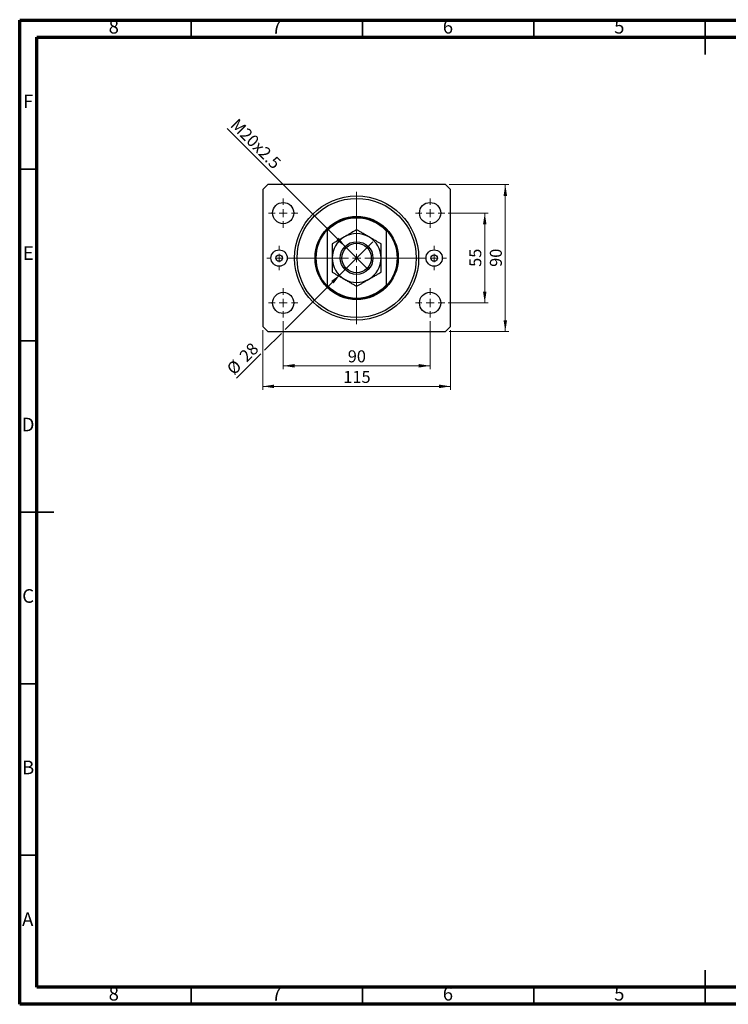
# Model space of a CAD drawing. Units: millimetres. Extents: x 15 to 429, y 5 to 292.
# Drawn here: x 15 to 222, y 5 to 292 of the extents above; entities that cross this region are included whole.
import ezdxf

# ---------------------------------------------------------------- set-up
doc = ezdxf.new("R2010")
doc.units = ezdxf.units.MM
doc.styles.add('SLDTEXTSTYLE0', font='TXT', dxfattribs={"width": 0.75})
doc.dimstyles.new('SLDDIMSTYLE0', dxfattribs={"dimtxt": 3.5, "dimasz": 3.302, "dimexe": 0, "dimexo": 0.0625, "dimgap": 0.875, "dimtad": 1, "dimdec": 0, "dimlfac": 2.1, "dimrnd": 1e-09, "dimzin": 12, "dimdsep": 46, "dimtxsty": 'SLDTEXTSTYLE0', "dimsah": 1, "dimcen": 0.09, "dimadec": 0, "dimazin": 3, "dimtfac": 1, "dimtdec": 0, "dimtofl": 0, "dimtmove": 0, "dimatfit": 3, "dimfxl": 1, "dimfrac": 2, "dimtolj": 1, "dimtzin": 12, "dimarcsym": 0})
doc.dimstyles.new('SLDDIMSTYLE1', dxfattribs={"dimtxt": 3.5, "dimasz": 3.302, "dimexe": 0, "dimexo": 0.0625, "dimgap": 0.875, "dimtad": 1, "dimdec": 0, "dimlfac": 2.1, "dimrnd": 1e-09, "dimzin": 12, "dimdsep": 46, "dimtxsty": 'SLDTEXTSTYLE0', "dimsah": 1, "dimcen": 0.09, "dimadec": 0, "dimazin": 3, "dimtfac": 1, "dimtofl": 0, "dimtmove": 0, "dimatfit": 3, "dimfxl": 1, "dimfrac": 2, "dimtolj": 1, "dimtzin": 12, "dimarcsym": 0})
doc.dimstyles.new('SLDDIMSTYLE2', dxfattribs={"dimtxt": 3.5, "dimasz": 3.302, "dimexe": 0, "dimexo": 0.0625, "dimgap": 0.875, "dimtad": 1, "dimdec": 0, "dimlfac": 2.1, "dimrnd": 1e-09, "dimzin": 12, "dimdsep": 46, "dimtxsty": 'SLDTEXTSTYLE0', "dimblk1": 'NONE', "dimsah": 1, "dimcen": 0, "dimadec": 0, "dimazin": 3, "dimtfac": 1, "dimtdec": 0, "dimtmove": 0, "dimatfit": 3, "dimldrblk": 'NONE', "dimfxl": 1, "dimfrac": 2, "dimtolj": 1, "dimtzin": 12, "dimarcsym": 0})
doc.dimstyles.new('SLDDIMSTYLE3', dxfattribs={"dimtxt": 3.5, "dimasz": 3.302, "dimexe": 0, "dimexo": 0.0625, "dimgap": 0.875, "dimtad": 1, "dimdec": 0, "dimlfac": 2.1, "dimrnd": 1e-09, "dimzin": 12, "dimdsep": 46, "dimtxsty": 'SLDTEXTSTYLE0', "dimblk1": 'NONE', "dimsah": 1, "dimcen": 0, "dimadec": 0, "dimazin": 3, "dimtfac": 1, "dimtdec": 0, "dimtmove": 0, "dimatfit": 3, "dimldrblk": 'NONE', "dimfxl": 1, "dimfrac": 2, "dimtolj": 1, "dimtzin": 12, "dimarcsym": 0})

# ---------------------------------------------------------------- blocks, each defined once
blk = doc.blocks.new('_D')
at = {"color": 7, "linetype": 'Continuous', "lineweight": 0}
for p, q in [((91.89, 204.25), (91.89, 190.2)), ((134.75, 204.25), (134.75, 190.2)), ((91.89, 191.2), (134.75, 191.2))]:
    blk.add_line(p, q, dxfattribs=at)
at = {"color": 7, "linetype": 'Continuous', "lineweight": 18}
for points in [[(91.89, 191.2), (95.19, 190.69), (95.19, 191.71)], [(134.75, 191.2), (131.45, 191.71), (131.45, 190.69)]]:
    blk.add_solid(points, dxfattribs=at)
at = {"color": 7, "linetype": 'Continuous', "lineweight": 18, "insert": (110.73, 195.71), "char_height": 3.5, "attachment_point": 1, "style": 'SLDTEXTSTYLE0'}
blk.add_mtext('90', dxfattribs=at)
blk = doc.blocks.new('_D_1')
at = {"color": 7, "linetype": 'Continuous', "lineweight": 0}
for p, q in [((85.94, 201.63), (85.94, 184.2)), ((140.7, 201.63), (140.7, 184.2)), ((140.7, 185.2), (85.94, 185.2))]:
    blk.add_line(p, q, dxfattribs=at)
at = {"color": 7, "linetype": 'Continuous', "lineweight": 18}
for points in [[(85.94, 185.2), (89.24, 184.69), (89.24, 185.71)], [(140.7, 185.2), (137.4, 185.71), (137.4, 184.69)]]:
    blk.add_solid(points, dxfattribs=at)
at = {"color": 7, "linetype": 'Continuous', "lineweight": 18, "insert": (109.44, 189.71), "char_height": 3.5, "attachment_point": 1, "style": 'SLDTEXTSTYLE0'}
blk.add_mtext('115', dxfattribs=at)
blk = doc.blocks.new('_D_2')
at = {"color": 7, "linetype": 'Continuous', "lineweight": 0}
for p, q in [((140.04, 235.73), (151.7, 235.73)), ((150.7, 209.54), (150.7, 235.73)), ((140.04, 209.54), (151.7, 209.54))]:
    blk.add_line(p, q, dxfattribs=at)
at = {"color": 7, "linetype": 'Continuous', "lineweight": 18}
for points in [[(150.7, 235.73), (150.19, 232.42), (151.21, 232.42)], [(150.7, 209.54), (151.21, 212.84), (150.19, 212.84)]]:
    blk.add_solid(points, dxfattribs=at)
at = {"color": 7, "linetype": 'Continuous', "lineweight": 18, "insert": (146.19, 220.05), "char_height": 3.5, "attachment_point": 1, "rotation": 90, "style": 'SLDTEXTSTYLE0'}
blk.add_mtext('55', dxfattribs=at)
blk = doc.blocks.new('_D_3')
at = {"color": 7, "linetype": 'Continuous', "lineweight": 0}
for p, q in [((140.27, 244.06), (157.7, 244.06)), ((156.7, 201.2), (156.7, 244.06)), ((140.27, 201.2), (157.7, 201.2))]:
    blk.add_line(p, q, dxfattribs=at)
at = {"color": 7, "linetype": 'Continuous', "lineweight": 18}
for points in [[(156.7, 244.06), (156.19, 240.76), (157.21, 240.76)], [(156.7, 201.2), (157.21, 204.5), (156.19, 204.5)]]:
    blk.add_solid(points, dxfattribs=at)
at = {"color": 7, "linetype": 'Continuous', "lineweight": 18, "insert": (152.19, 220.05), "char_height": 3.5, "attachment_point": 1, "rotation": 90, "style": 'SLDTEXTSTYLE0'}
blk.add_mtext('90', dxfattribs=at)
blk = doc.blocks.new('_D_4')
at = {"color": 7, "linetype": 'Continuous', "lineweight": 0}
for q in [(75.53, 260.42), (116.54, 219.42)]:
    blk.add_line((110.11, 225.85), q, dxfattribs=at)
at = {"color": 7, "linetype": 'Continuous', "lineweight": 18}
blk.add_solid([(110.11, 225.85), (108.13, 228.54), (107.41, 227.82)], dxfattribs=at)
at = {"color": 7, "linetype": 'Continuous', "lineweight": 18, "insert": (78.72, 263.61), "char_height": 3.5, "attachment_point": 1, "rotation": 315, "style": 'SLDTEXTSTYLE0'}
blk.add_mtext('M20x2.5', dxfattribs=at)
blk = doc.blocks.new('_None')
blk = doc.blocks.new('_D_5')
at = {"color": 7, "linetype": 'Continuous', "lineweight": 0}
for p, q in [((108.61, 217.92), (118.03, 227.35)), ((108.61, 217.92), (92.43, 201.74)), ((91.35, 200.66), (86.48, 195.79)), ((85.4, 194.71), (78.26, 187.57))]:
    blk.add_line(p, q, dxfattribs=at)
at = {"color": 7, "linetype": 'Continuous', "lineweight": 18}
blk.add_solid([(108.61, 217.92), (105.91, 215.94), (106.63, 215.22)], dxfattribs=at)
at = {"color": 7, "linetype": 'Continuous', "lineweight": 18, "char_height": 3.5, "attachment_point": 1, "rotation": 45, "style": 'SLDTEXTSTYLE0'}
for s, insert in [('28', (78.77, 194.53)), ('%%c', (75.07, 190.76))]:
    blk.add_mtext(s, dxfattribs=dict(at, insert=insert))
blk = doc.blocks.new('SW_CENTERMARKSYMBOL_0')
at = {"color": 0, "linetype": 'Continuous', "lineweight": 18}
for p, q in [((0, 2.38), (0, 19.29)), ((-2.38, 0), (-19.29, 0)), ((0, 0), (-1.19, 0)), ((0, 0), (0, 1.19)), ((0, 0), (0, -1.19)), ((0, 0), (1.19, 0)), ((2.38, 0), (19.29, 0)), ((0, -2.38), (0, -19.29))]:
    blk.add_line(p, q, dxfattribs=at)
blk = doc.blocks.new('SW_CENTERMARKSYMBOL_1')
at = {"color": 0, "linetype": 'Continuous', "lineweight": 18}
for p, q in [((0, 2.38), (0, 4.29)), ((-2.38, 0), (-4.29, 0)), ((0, 0), (-1.19, 0)), ((0, 0), (0, 1.19)), ((0, 0), (0, -1.19)), ((0, 0), (1.19, 0)), ((2.38, 0), (4.29, 0)), ((0, -2.38), (0, -4.29))]:
    blk.add_line(p, q, dxfattribs=at)
blk = doc.blocks.new('SW_CENTERMARKSYMBOL_2')
at = {"color": 0, "linetype": 'Continuous', "lineweight": 18}
for p, q in [((0, 2.38), (0, 4.29)), ((-2.38, 0), (-4.29, 0)), ((0, 0), (-1.19, 0)), ((0, 0), (0, 1.19)), ((0, 0), (0, -1.19)), ((0, 0), (1.19, 0)), ((2.38, 0), (4.29, 0)), ((0, -2.38), (0, -4.29))]:
    blk.add_line(p, q, dxfattribs=at)
blk = doc.blocks.new('SW_CENTERMARKSYMBOL_3')
at = {"color": 0, "linetype": 'Continuous', "lineweight": 18}
for p, q in [((0, 2.38), (0, 4.29)), ((-2.38, 0), (-4.29, 0)), ((0, 0), (-1.19, 0)), ((0, 0), (0, 1.19)), ((0, 0), (0, -1.19)), ((0, 0), (1.19, 0)), ((2.38, 0), (4.29, 0)), ((0, -2.38), (0, -4.29))]:
    blk.add_line(p, q, dxfattribs=at)
blk = doc.blocks.new('SW_CENTERMARKSYMBOL_4')
at = {"color": 0, "linetype": 'Continuous', "lineweight": 18}
for p, q in [((0, 2.38), (0, 4.29)), ((-2.38, 0), (-4.29, 0)), ((0, 0), (-1.19, 0)), ((0, 0), (0, 1.19)), ((0, 0), (0, -1.19)), ((0, 0), (1.19, 0)), ((2.38, 0), (4.29, 0)), ((0, -2.38), (0, -4.29))]:
    blk.add_line(p, q, dxfattribs=at)
blk = doc.blocks.new('SW_CENTERMARKSYMBOL_5')
at = {"color": 0, "linetype": 'Continuous', "lineweight": 18}
for p, q in [((0, 2.38), (0, 3.57)), ((-2.38, 0), (-3.57, 0)), ((0, 0), (-1.19, 0)), ((0, 0), (0, 1.19)), ((0, 0), (0, -1.19)), ((0, 0), (1.19, 0)), ((2.38, 0), (3.57, 0)), ((0, -2.38), (0, -3.57))]:
    blk.add_line(p, q, dxfattribs=at)
blk = doc.blocks.new('SW_CENTERMARKSYMBOL_6')
at = {"color": 0, "linetype": 'Continuous', "lineweight": 18}
for p, q in [((0, 2.38), (0, 3.57)), ((-2.38, 0), (-3.57, 0)), ((0, 0), (-1.19, 0)), ((0, 0), (0, 1.19)), ((0, 0), (0, -1.19)), ((0, 0), (1.19, 0)), ((2.38, 0), (3.57, 0)), ((0, -2.38), (0, -3.57))]:
    blk.add_line(p, q, dxfattribs=at)

msp = doc.modelspace()

# ---------------------------------------------------------------- linework, layer by layer
at = {"color": 7, "linetype": 'Continuous', "lineweight": 70}
for p, q in [((15, 5), (15, 292)), ((15, 292), (415, 292)), ((20, 10), (20, 287)), ((20, 287), (410, 287)), ((410, 10), (20, 10)), ((415, 5), (15, 5))]:
    msp.add_line(p, q, dxfattribs=at)
at = {"color": 7, "linetype": 'Continuous', "lineweight": 35}
for p, q in [((65, 287), (65, 292)), ((115, 287), (115, 292)), ((165, 287), (165, 292)), ((215, 292.001), (215, 281.999)), ((215, 287), (215, 292)), ((20, 248.5), (15, 248.5)), ((20, 198.5), (15, 198.5)), ((14.999, 148.5), (25.001, 148.5)), ((20, 148.5), (15, 148.5)), ((20, 98.5), (15, 98.5)), ((20, 48.5), (15, 48.5)), ((215, 4.999), (215, 15.001)), ((65, 10), (65, 5)), ((115, 10), (115, 5)), ((165, 10), (165, 5)), ((215, 10), (215, 5))]:
    msp.add_line(p, q, dxfattribs=at)
at = {"color": 7, "linetype": 'Continuous', "lineweight": 25}
for p, q in [((87.369, 244.06), (85.94, 242.631)), ((85.94, 242.631), (85.94, 202.631)), ((139.273, 244.06), (87.369, 244.06)), ((140.702, 242.631), (139.273, 244.06)), ((140.702, 202.631), (140.702, 242.631)), ((104.75, 230.893), (104.75, 230.546)), ((104.75, 230.546), (104.75, 214.717)), ((121.892, 230.893), (121.892, 230.546)), ((121.892, 230.546), (121.892, 214.717)), ((104.75, 214.717), (104.75, 214.37)), ((121.892, 214.717), (121.892, 214.37)), ((85.94, 202.631), (87.369, 201.203)), ((87.369, 201.203), (139.273, 201.203)), ((139.273, 201.203), (140.702, 202.631))]:
    msp.add_line(p, q, dxfattribs=at)
for centre, radius in [((91.892, 235.727), 3.095), ((113.321, 222.631), 18.095), ((113.321, 222.631), 17.381), ((134.75, 235.727), 3.095), ((113.321, 222.631), 12.143), ((113.321, 222.631), 4.762), ((113.321, 222.631), 4.286), ((90.702, 222.631), 2.381), ((135.94, 222.631), 2.381), ((90.702, 222.631), 0.952), ((135.94, 222.631), 0.952), ((91.892, 209.536), 3.095), ((134.75, 209.536), 3.095)]:
    msp.add_circle(centre, radius, dxfattribs=at)
for radius, start, end in [(11.905, 43.94552, 136.05448), (11.667, 42.71864, 137.28136), (11.905, 136.05448, 223.94552), (7.143, 60, 120), (11.905, 316.05448, 43.94552), (7.143, 120, 180), (7.143, 0, 60), (7.143, 180, 240), (7.143, 300, 0), (7.143, 240, 300), (11.667, 222.71864, 317.28136), (11.905, 223.94552, 316.05448)]:
    msp.add_arc((113.321, 222.631), radius, start, end, dxfattribs=at)
for points, knots in [([(113.321, 230.879), (112.832, 230.597), (112.089, 230.168), (111.028, 229.555), (110.327, 229.151), (109.899, 228.904), (109.75, 228.817)], [0, 0, 0, 0, 0.43205, 0.6559259, 0.8796503, 1, 1, 1, 1]), ([(116.892, 228.817), (116.582, 228.997), (115.954, 229.359), (115.041, 229.886), (114.157, 230.396), (113.601, 230.718), (113.321, 230.879)], [0, 0, 0, 0, 0.2495773, 0.5043628, 0.7510463, 1, 1, 1, 1]), ([(109.75, 228.817), (109.439, 228.638), (108.811, 228.276), (107.898, 227.748), (107.015, 227.238), (106.458, 226.917), (106.178, 226.755)], [0, 0, 0, 0, 0.2495773, 0.5043628, 0.7510463, 1, 1, 1, 1]), ([(120.464, 226.755), (119.975, 227.038), (119.232, 227.467), (118.17, 228.079), (117.47, 228.484), (117.042, 228.731), (116.892, 228.817)], [0, 0, 0, 0, 0.43205, 0.6559259, 0.8796503, 1, 1, 1, 1]), ([(106.178, 226.755), (106.178, 226.349), (106.178, 225.503), (106.178, 224.121), (106.178, 223.133), (106.178, 222.631)], [0, 0, 0, 0, 0.3121831, 0.6508713, 1, 1, 1, 1]), ([(120.464, 222.631), (120.464, 222.682), (120.464, 223.242), (120.464, 224.332), (120.464, 225.655), (120.464, 226.445), (120.464, 226.755)], [0, 0, 0, 0, 0.034962, 0.3909298, 0.7602862, 1, 1, 1, 1]), ([(106.178, 222.631), (106.178, 222.581), (106.178, 222.02), (106.178, 220.931), (106.178, 219.608), (106.178, 218.818), (106.178, 218.507)], [0, 0, 0, 0, 0.034962, 0.3909298, 0.7602862, 1, 1, 1, 1]), ([(120.464, 218.507), (120.464, 218.913), (120.464, 219.76), (120.464, 221.142), (120.464, 222.13), (120.464, 222.631)], [0, 0, 0, 0, 0.3121831, 0.6508713, 1, 1, 1, 1]), ([(106.178, 218.507), (106.667, 218.225), (107.41, 217.796), (108.471, 217.183), (109.172, 216.779), (109.6, 216.532), (109.75, 216.446)], [0, 0, 0, 0, 0.43205, 0.6559259, 0.8796503, 1, 1, 1, 1]), ([(116.892, 216.446), (117.203, 216.625), (117.831, 216.987), (118.744, 217.515), (119.627, 218.025), (120.184, 218.346), (120.464, 218.507)], [0, 0, 0, 0, 0.2495773, 0.5043628, 0.7510463, 1, 1, 1, 1]), ([(109.75, 216.446), (110.06, 216.266), (110.688, 215.904), (111.601, 215.376), (112.484, 214.867), (113.041, 214.545), (113.321, 214.384)], [0, 0, 0, 0, 0.2495773, 0.5043628, 0.7510463, 1, 1, 1, 1]), ([(113.321, 214.384), (113.81, 214.666), (114.553, 215.095), (115.614, 215.708), (116.315, 216.112), (116.743, 216.359), (116.892, 216.446)], [0, 0, 0, 0, 0.43205, 0.6559259, 0.8796503, 1, 1, 1, 1])]:
    msp.add_open_spline(points, degree=3, knots=knots, dxfattribs=at)

# ---------------------------------------------------------------- block references
at = {"color": 7, "linetype": 'Continuous', "lineweight": 0}
for name, p in [('SW_CENTERMARKSYMBOL_0', (113.321, 222.631)), ('SW_CENTERMARKSYMBOL_3', (91.892, 235.727)), ('SW_CENTERMARKSYMBOL_2', (134.75, 235.727)), ('SW_CENTERMARKSYMBOL_5', (90.702, 222.631)), ('SW_CENTERMARKSYMBOL_6', (135.94, 222.631)), ('SW_CENTERMARKSYMBOL_4', (91.892, 209.536)), ('SW_CENTERMARKSYMBOL_1', (134.75, 209.536))]:
    msp.add_blockref(name, p, dxfattribs=at)

# ---------------------------------------------------------------- texts
at = {"color": 7, "linetype": 'Continuous', "lineweight": 0, "char_height": 3.969, "attachment_point": 2, "style": 'SLDTEXTSTYLE0'}
for s, insert in [('8', (42.46, 292.06)), ('7', (89.96, 292.06)), ('6', (139.96, 292.06)), ('5', (189.96, 292.06)), ('F', (17.458, 270.31)), ('E', (17.508, 226.06)), ('D', (17.453, 176.06)), ('C', (17.459, 126.06)), ('B', (17.471, 76.06)), ('A', (17.34, 31.81)), ('8', (42.46, 10.06)), ('7', (89.96, 10.06)), ('6', (139.96, 10.06)), ('5', (189.96, 10.06))]:
    msp.add_mtext(s, dxfattribs=dict(at, insert=insert))

# ---------------------------------------------------------------- dimensions: what is measured, and where the dimension line sits
at = {"color": 7, "linetype": 'Continuous', "lineweight": 18}
dim = msp.add_diameter_dim_2p(p1=(116.537, 219.416), p2=(110.105, 225.847), text='M20x2.5', dimstyle='SLDDIMSTYLE2', override={"dimpost": '<>'}, dxfattribs=at)
dim.commit()
dim.dimension.update_dxf_attribs({"geometry": '_D_4', "text_midpoint": (81.892, 254.06), "dimtype": 163})
for base, p1, p2, picture, middle in [((156.702, 244.06), (139.273, 201.203), (139.273, 244.06), '_D_3', (156.702, 222.631)), ((150.702, 235.727), (139.035, 209.536), (139.035, 235.727), '_D_2', (150.702, 222.631))]:
    dim = msp.add_linear_dim(base=base, p1=p1, p2=p2, angle=90, dimstyle='SLDDIMSTYLE0', dxfattribs=at)
    dim.commit()
    dim.dimension.update_dxf_attribs({"geometry": picture, "text_midpoint": middle, "dimtype": 160})
dim = msp.add_diameter_dim_2p(p1=(118.035, 227.345), p2=(108.607, 217.917), dimstyle='SLDDIMSTYLE3', dxfattribs=at)
dim.commit()
dim.dimension.update_dxf_attribs({"geometry": '_D_5', "text_midpoint": (81.892, 191.203), "dimtype": 163})
for base, p1, p2, dimstyle, picture, middle in [((134.75, 191.203), (91.892, 205.25), (134.75, 205.25), 'SLDDIMSTYLE0', '_D', (113.321, 191.203)), ((85.94, 185.203), (140.702, 202.631), (85.94, 202.631), 'SLDDIMSTYLE1', '_D_1', (113.321, 185.203))]:
    dim = msp.add_linear_dim(base=base, p1=p1, p2=p2, dimstyle=dimstyle, dxfattribs=at)
    dim.commit()
    dim.dimension.update_dxf_attribs({"geometry": picture, "text_midpoint": middle, "dimtype": 160})

doc.saveas('drawing.dxf')
